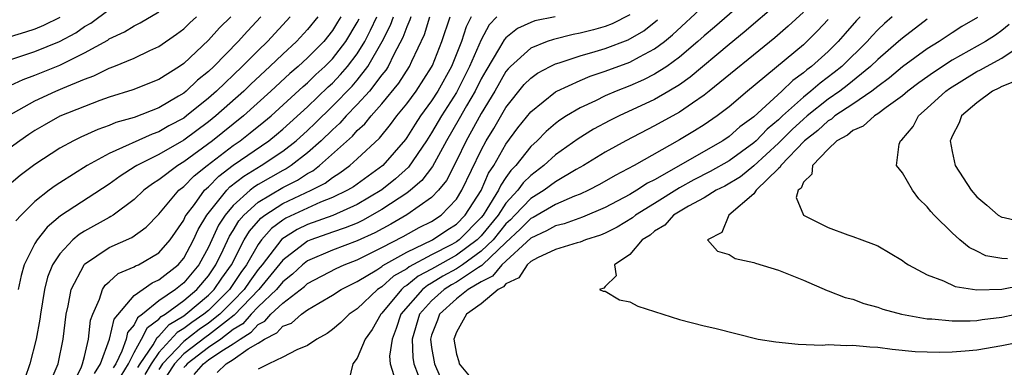
# Model space of a CAD drawing. Units: inches. Extents: x 2508000 to 2511000, y 1506000 to 1509000.
# Drawn here: x 2508194 to 2508273, y 1506287 to 1506315 of the extents above; entities that cross this region are included whole.
import ezdxf

# ---------------------------------------------------------------- set-up
doc = ezdxf.new("R2010")
doc.units = ezdxf.units.IN
doc.header["$MEASUREMENT"] = 0
doc.layers.add('LD25081506_2ft', color=4, linetype='Continuous')

msp = doc.modelspace()

# ---------------------------------------------------------------- linework, layer by layer
at = {"layer": 'LD25081506_2ft'}
for points, elevation in [([(2508253.063, 1506317), (2508249.826, 1506314.174), (2508249, 1506313.471), (2508248.477, 1506313), (2508247, 1506311.742), (2508245.993, 1506311), (2508245, 1506310.36), (2508244.093, 1506309.907), (2508243, 1506309.432), (2508241.889, 1506309), (2508241, 1506308.611), (2508240.223, 1506308.223), (2508239, 1506307.653), (2508237.892, 1506307), (2508237.343, 1506306.657), (2508237, 1506306.394), (2508236.25, 1506305.75), (2508235.515, 1506305), (2508235, 1506304.533), (2508233.807, 1506303), (2508233.406, 1506302.594), (2508233, 1506302.026), (2508232.582, 1506301.418), (2508232.402, 1506301), (2508231.469, 1506299.468), (2508231.159, 1506299), (2508231, 1506298.805), (2508229.226, 1506297), (2508229, 1506296.833), (2508228.629, 1506296.629), (2508227, 1506295.792), (2508225.185, 1506294.815), (2508225, 1506294.663), (2508223.938, 1506294.062), (2508223, 1506293.225), (2508222.651, 1506293), (2508221, 1506291.435), (2508220.351, 1506291), (2508219.673, 1506290.327), (2508219, 1506289.766), (2508218.565, 1506289.435), (2508217.733, 1506289), (2508217, 1506288.467), (2508216.13, 1506288.13), (2508215, 1506287.524), (2508213.87, 1506287), (2508213, 1506286.568)], 7930), ([(2508191.094, 1506310.906), (2508195, 1506312.192), (2508196.984, 1506313.016), (2508198.289, 1506313.711), (2508199, 1506314.211), (2508199.505, 1506314.494), (2508201, 1506315.591)], 7970), ([(2508209.709, 1506286.291), (2508210.433, 1506287), (2508211, 1506287.344), (2508212.213, 1506288.213), (2508213, 1506288.66), (2508213.521, 1506289), (2508214.514, 1506289.487), (2508215, 1506290.032), (2508215.707, 1506290.293), (2508216.502, 1506291), (2508217, 1506291.348), (2508217.896, 1506291.896), (2508219, 1506292.526), (2508219.715, 1506293), (2508220.561, 1506293.439), (2508221, 1506293.635), (2508222.593, 1506294.593), (2508223, 1506294.855), (2508223.077, 1506294.924), (2508225, 1506296.021), (2508227.079, 1506297), (2508228.222, 1506297.779), (2508229, 1506298.271), (2508229.716, 1506299), (2508231, 1506300.988), (2508231.607, 1506302.393), (2508232.025, 1506303), (2508233, 1506304.716), (2508233.969, 1506306.031), (2508235, 1506307.343), (2508237, 1506308.944), (2508237.102, 1506309), (2508239, 1506309.866), (2508239.795, 1506310.205), (2508241, 1506310.611), (2508243, 1506311.335), (2508243.768, 1506311.769), (2508245, 1506312.404), (2508245.782, 1506313), (2508246.452, 1506313.548), (2508249, 1506315.908)], 7932), ([(2508255, 1506316.115), (2508252.231, 1506313.769), (2508251, 1506312.753), (2508247.875, 1506310.125), (2508247, 1506309.517), (2508246.152, 1506309), (2508245, 1506308.339), (2508242.131, 1506307), (2508241.38, 1506306.62), (2508240.076, 1506305.924), (2508238.839, 1506305.161), (2508237, 1506303.85), (2508236.066, 1506303), (2508235, 1506302.203), (2508234.401, 1506301.599), (2508233.974, 1506301), (2508233, 1506299.957), (2508232.367, 1506299), (2508231, 1506297.317), (2508230.689, 1506297), (2508229, 1506295.756), (2508227.224, 1506294.776), (2508227, 1506294.636), (2508225.928, 1506294.072), (2508225, 1506293.314), (2508224.8, 1506293.2), (2508224.576, 1506293), (2508223, 1506291.093), (2508222.903, 1506291), (2508222.221, 1506289.779), (2508221.656, 1506289), (2508221, 1506287.445), (2508220.65, 1506287), (2508220.338, 1506285.662)], 7928), ([(2508213.233, 1506315), (2508212.153, 1506313.847), (2508211.4, 1506313), (2508209.425, 1506311), (2508209, 1506310.591), (2508208.126, 1506309.873), (2508207.204, 1506309), (2508207, 1506308.836), (2508206.587, 1506308.587), (2508205, 1506307.662), (2508203, 1506306.886), (2508201.536, 1506306.464), (2508201, 1506306.231), (2508200.086, 1506305.914), (2508198.706, 1506305.294), (2508198.1, 1506305), (2508197, 1506304.406), (2508195, 1506303.083), (2508193.813, 1506302.187), (2508192.722, 1506301.278)], 7962), ([(2508192.847, 1506307), (2508195, 1506308.213), (2508196.69, 1506309), (2508197.237, 1506309.237), (2508199, 1506309.971), (2508199.756, 1506310.244), (2508201, 1506310.861), (2508201.376, 1506311), (2508203, 1506311.664), (2508204.275, 1506312.275), (2508205, 1506312.597), (2508206.412, 1506313.588), (2508207, 1506314.021), (2508207.496, 1506314.504), (2508208.039, 1506315)], 7966), ([(2508193, 1506309.454), (2508194.053, 1506309.947), (2508195, 1506310.288), (2508197, 1506311.106), (2508199, 1506312.088), (2508200.877, 1506313.123), (2508201, 1506313.214), (2508202.214, 1506313.786), (2508203, 1506314.275), (2508203.489, 1506314.511), (2508205, 1506315.398)], 7968), ([(2508210.793, 1506315), (2508209.903, 1506314.097), (2508209, 1506313.102), (2508207, 1506311.231), (2508206.67, 1506311), (2508205, 1506309.936), (2508202.896, 1506309.104), (2508201, 1506308.52), (2508200.249, 1506308.249), (2508199, 1506307.775), (2508197, 1506306.972), (2508195.732, 1506306.268), (2508195, 1506305.827), (2508194.501, 1506305.499), (2508193.781, 1506305), (2508193, 1506304.427)], 7964), ([(2508197, 1506314.953), (2508195.703, 1506314.297), (2508195, 1506314.014), (2508194.241, 1506313.759), (2508193, 1506313.384)], 7972), ([(2508215.592, 1506315), (2508213.756, 1506313), (2508213, 1506312.28), (2508211.719, 1506311), (2508209.641, 1506309), (2508209, 1506308.429), (2508207.231, 1506307), (2508207, 1506306.83), (2508205.806, 1506306.194), (2508205, 1506305.724), (2508204.459, 1506305.541), (2508201, 1506303.97), (2508199.224, 1506303), (2508197, 1506301.614), (2508196.632, 1506301.368), (2508196.138, 1506301), (2508195, 1506300.106), (2508193.89, 1506299), (2508193.468, 1506298.532)], 7960), ([(2508217.813, 1506315), (2508217, 1506313.977), (2508216.106, 1506313), (2508215, 1506311.99), (2508213.961, 1506311), (2508212.427, 1506309.573), (2508211.842, 1506309), (2508209.607, 1506307), (2508209, 1506306.515), (2508207, 1506305.04), (2508205, 1506303.889), (2508203.225, 1506303), (2508203.085, 1506302.914), (2508201.869, 1506302.131), (2508201, 1506301.487), (2508197.067, 1506298.932), (2508195.976, 1506298.024), (2508195.167, 1506297), (2508195, 1506296.721), (2508194.136, 1506295), (2508193.885, 1506294.115), (2508193.654, 1506293)], 7958), ([(2508219.673, 1506315), (2508219.424, 1506314.576), (2508219, 1506313.883), (2508218.303, 1506313), (2508217, 1506311.697), (2508216.238, 1506311), (2508215.573, 1506310.427), (2508214.041, 1506309), (2508211.825, 1506307), (2508209.319, 1506305), (2508207, 1506303.287), (2508206.516, 1506303), (2508205, 1506301.852), (2508204.472, 1506301.528), (2508203.787, 1506301), (2508203, 1506300.252), (2508201.308, 1506299), (2508201.126, 1506298.874), (2508201, 1506298.817), (2508199, 1506297.708), (2508198.563, 1506297.437), (2508198.054, 1506297), (2508197, 1506295.879), (2508196.416, 1506295), (2508196.019, 1506293.981), (2508195.765, 1506293), (2508195.448, 1506291), (2508195.4, 1506290.6), (2508195.091, 1506289), (2508194.585, 1506287), (2508194.195, 1506285.805)], 7956), ([(2508196.317, 1506285.682), (2508196.871, 1506287), (2508197.276, 1506289), (2508197.525, 1506291), (2508197.678, 1506291.678), (2508197.915, 1506293), (2508198.96, 1506295), (2508199, 1506295.042), (2508201, 1506296.376), (2508202.807, 1506297.193), (2508203.983, 1506298.017), (2508205, 1506299.071), (2508206.615, 1506301), (2508207, 1506301.301), (2508207.84, 1506302.16), (2508208.899, 1506303), (2508211, 1506304.614), (2508211.558, 1506305), (2508212.373, 1506305.627), (2508213.481, 1506306.519), (2508214.05, 1506307), (2508216.635, 1506309.365), (2508217, 1506309.68), (2508217.664, 1506310.336), (2508218.394, 1506311), (2508219, 1506311.605), (2508220.086, 1506313), (2508221, 1506314.535), (2508221.158, 1506314.842)], 7954), ([(2508197.898, 1506285), (2508198.751, 1506286.751), (2508198.842, 1506287), (2508199, 1506287.595), (2508199.326, 1506289), (2508199.482, 1506290.518), (2508199.658, 1506291), (2508200.217, 1506292.217), (2508200.446, 1506293), (2508200.663, 1506293.337), (2508201, 1506293.623), (2508201.718, 1506294.282), (2508203, 1506294.827), (2508203.101, 1506294.899), (2508203.342, 1506295), (2508205, 1506295.959), (2508205.905, 1506297), (2508207, 1506298.602), (2508207.124, 1506298.876), (2508207.198, 1506299), (2508207.863, 1506299.863), (2508208.691, 1506301), (2508208.844, 1506301.156), (2508209, 1506301.281), (2508209.847, 1506302.153), (2508211, 1506303.022), (2508213.866, 1506305), (2508214.5, 1506305.499), (2508215, 1506305.922), (2508217, 1506307.735), (2508218.659, 1506309.342), (2508219, 1506309.652), (2508219.658, 1506310.342), (2508220.225, 1506311), (2508221, 1506312.013), (2508221.615, 1506313), (2508222.085, 1506313.915), (2508222.575, 1506315)], 7952), ([(2508199.793, 1506286.207), (2508200.296, 1506287), (2508201.027, 1506289), (2508201.395, 1506290.605), (2508203, 1506292.503), (2508204.457, 1506293.543), (2508205, 1506293.772), (2508206.543, 1506295), (2508207, 1506295.529), (2508207.798, 1506297), (2508208.172, 1506297.828), (2508208.872, 1506299), (2508210.474, 1506301), (2508210.733, 1506301.267), (2508211.851, 1506302.149), (2508213.248, 1506303), (2508215, 1506304.163), (2508216.07, 1506305), (2508217, 1506305.835), (2508217.596, 1506306.404), (2508219, 1506307.781), (2508220.585, 1506309.415), (2508221, 1506309.898), (2508221.869, 1506311), (2508223.019, 1506313), (2508223.684, 1506314.316), (2508223.933, 1506315)], 7950), ([(2508225.334, 1506315), (2508225.253, 1506314.747), (2508225, 1506314.189), (2508224.683, 1506313.317), (2508223.945, 1506311.945), (2508223.491, 1506311), (2508223.303, 1506310.697), (2508223, 1506310.322), (2508221.997, 1506309), (2508221, 1506307.912), (2508220.112, 1506307), (2508219.595, 1506306.405), (2508219, 1506305.883), (2508218.097, 1506305), (2508217, 1506304.017), (2508215.671, 1506303), (2508215.265, 1506302.735), (2508215, 1506302.6), (2508213, 1506301.463), (2508212.714, 1506301.286), (2508212.356, 1506301), (2508211, 1506299.787), (2508210.342, 1506299), (2508209.818, 1506298.182), (2508209, 1506296.417), (2508208.228, 1506295), (2508207, 1506293.529), (2508206.346, 1506293), (2508205, 1506292.082), (2508203.671, 1506291), (2508203.282, 1506290.718), (2508203, 1506290.155), (2508202.474, 1506289.526), (2508202.354, 1506289), (2508202.014, 1506288.013), (2508201.516, 1506287), (2508201.324, 1506286.677)], 7948), ([(2508201.97, 1506286.031), (2508202.545, 1506287), (2508203, 1506287.925), (2508203.608, 1506289), (2508204.073, 1506289.927), (2508205, 1506290.599), (2508205.189, 1506290.811), (2508205.505, 1506291), (2508207, 1506292.103), (2508208.075, 1506293), (2508209, 1506294.109), (2508209.608, 1506295), (2508210.189, 1506296.189), (2508210.704, 1506297.296), (2508211, 1506297.759), (2508211.461, 1506298.539), (2508211.863, 1506299), (2508213, 1506300.038), (2508215, 1506301.225), (2508216.177, 1506301.823), (2508217, 1506302.36), (2508217.421, 1506302.579), (2508217.96, 1506303), (2508220.623, 1506305.377), (2508221, 1506305.812), (2508221.627, 1506306.372), (2508222.121, 1506307), (2508223, 1506307.972), (2508224.369, 1506309.631), (2508225.23, 1506311), (2508225.406, 1506311.406), (2508226.421, 1506313.579), (2508226.873, 1506315)], 7946), ([(2508203.309, 1506286.691), (2508203.497, 1506287), (2508204.527, 1506288.528), (2508204.863, 1506289.136), (2508205, 1506289.236), (2508205.832, 1506290.168), (2508207, 1506290.868), (2508207.185, 1506291), (2508209, 1506292.528), (2508209.473, 1506293), (2508210.084, 1506293.916), (2508210.85, 1506295), (2508211.893, 1506297), (2508212.304, 1506297.696), (2508213.237, 1506298.763), (2508213.56, 1506299), (2508215, 1506299.925), (2508217.282, 1506301), (2508218.413, 1506301.587), (2508219, 1506302.046), (2508219.6, 1506302.4), (2508220.407, 1506303), (2508221, 1506303.529), (2508222.796, 1506305.204), (2508223.692, 1506306.308), (2508224.204, 1506307), (2508225, 1506307.968), (2508225.752, 1506309), (2508227, 1506310.922), (2508227.073, 1506311.073), (2508227.816, 1506313), (2508228.506, 1506315)], 7944), ([(2508230.208, 1506315), (2508229.802, 1506314.198), (2508229.408, 1506313), (2508228.615, 1506311), (2508227.506, 1506309), (2508227, 1506308.206), (2508226.114, 1506307), (2508225.668, 1506306.332), (2508225, 1506305.264), (2508224.888, 1506305.112), (2508223.069, 1506303), (2508220.711, 1506301.289), (2508220.221, 1506301), (2508219, 1506300.41), (2508218.034, 1506300.034), (2508217, 1506299.57), (2508215.254, 1506298.746), (2508215, 1506298.587), (2508214.085, 1506297.915), (2508213.278, 1506297), (2508213, 1506296.63), (2508212.069, 1506295), (2508211.621, 1506294.379), (2508210.685, 1506293), (2508209, 1506291.315), (2508208.626, 1506291), (2508207.656, 1506290.344), (2508207, 1506289.84), (2508206.475, 1506289.525), (2508205, 1506287.908), (2508204.387, 1506287), (2508203.863, 1506286.137)], 7942), ([(2508236.98, 1506315), (2508235.339, 1506314.661), (2508235, 1506314.541), (2508233.942, 1506314.058), (2508233, 1506313.304), (2508232.853, 1506313.146), (2508232.482, 1506312.482), (2508231.367, 1506310.633), (2508231, 1506309.985), (2508230.512, 1506309), (2508229.824, 1506307.824), (2508229.236, 1506306.764), (2508228.206, 1506305), (2508227.073, 1506302.927), (2508226.218, 1506301.782), (2508225.297, 1506301), (2508225, 1506300.778), (2508224.376, 1506300.376), (2508223, 1506299.446), (2508221.441, 1506298.559), (2508221, 1506298.358), (2508220.037, 1506297.962), (2508219, 1506297.615), (2508217.249, 1506297), (2508217, 1506296.898), (2508215, 1506295.371), (2508213.066, 1506293), (2508211.081, 1506290.919), (2508210.449, 1506290.449), (2508209, 1506289.305), (2508208.818, 1506289.182), (2508207, 1506287.795), (2508206.254, 1506287), (2508204.97, 1506285.03)], 7938), ([(2508232.257, 1506315), (2508231.652, 1506314.348), (2508231, 1506313.151), (2508230.074, 1506311), (2508229, 1506308.885), (2508227.8, 1506307), (2508227, 1506305.625), (2508226.593, 1506305), (2508225.14, 1506302.86), (2508224.083, 1506301.917), (2508223, 1506301.048), (2508221, 1506299.853), (2508219.025, 1506298.974), (2508217, 1506298.248), (2508216.156, 1506297.844), (2508214.933, 1506297.067), (2508213.324, 1506295), (2508213, 1506294.606), (2508212.327, 1506293.673), (2508211.874, 1506293), (2508211, 1506292.087), (2508209.913, 1506291), (2508209, 1506290.279), (2508208.237, 1506289.763), (2508207, 1506288.813), (2508205.298, 1506287), (2508205, 1506286.544)], 7940), ([(2508243, 1506315.167), (2508241.58, 1506314.42), (2508241, 1506314.211), (2508240.058, 1506313.942), (2508239, 1506313.673), (2508238.433, 1506313.567), (2508236.826, 1506313.174), (2508236.339, 1506313), (2508235, 1506312.456), (2508233.375, 1506311), (2508233.188, 1506310.812), (2508233, 1506310.581), (2508232.092, 1506309), (2508231, 1506307.201), (2508230.231, 1506305.769), (2508229.78, 1506305), (2508229, 1506303.388), (2508228.202, 1506301.799), (2508227.559, 1506301), (2508227, 1506300.421), (2508225, 1506299.028), (2508223.72, 1506298.28), (2508222.423, 1506297.577), (2508221, 1506296.925), (2508219, 1506296.168), (2508217, 1506295.314), (2508216.599, 1506295), (2508215.773, 1506294.227), (2508215, 1506293.615), (2508214.498, 1506293), (2508213, 1506291.586), (2508212.441, 1506291), (2508211.761, 1506290.239), (2508211, 1506289.76), (2508210, 1506289), (2508209, 1506288.312), (2508207.287, 1506287), (2508207.155, 1506286.845), (2508207, 1506286.697)], 7936), ([(2508207.858, 1506286.142), (2508208.594, 1506287), (2508209, 1506287.311), (2508209.996, 1506287.995), (2508211, 1506288.605), (2508211.552, 1506289), (2508212.441, 1506289.559), (2508213, 1506290.185), (2508213.547, 1506290.453), (2508214.036, 1506291), (2508215, 1506291.896), (2508216.751, 1506293.249), (2508217, 1506293.482), (2508219.297, 1506294.703), (2508219.959, 1506295), (2508221, 1506295.391), (2508223, 1506296.377), (2508224.72, 1506297.28), (2508226.01, 1506297.99), (2508227, 1506298.494), (2508227.776, 1506299), (2508229, 1506300.276), (2508229.454, 1506301), (2508231, 1506304.247), (2508231.403, 1506305), (2508232.013, 1506305.987), (2508233, 1506307.683), (2508234.472, 1506309.528), (2508235, 1506310.057), (2508235.545, 1506310.455), (2508236.57, 1506311), (2508237, 1506311.204), (2508237.285, 1506311.284), (2508239, 1506311.863), (2508240.199, 1506312.199), (2508241, 1506312.447), (2508242.864, 1506313.136), (2508244.128, 1506313.872), (2508245.234, 1506314.766)], 7934), ([(2508257, 1506315.367), (2508255.768, 1506314.232), (2508254.687, 1506313.313), (2508249.408, 1506309), (2508249, 1506308.681), (2508248.042, 1506308.042), (2508247, 1506307.316), (2508245, 1506306.205), (2508242.672, 1506305), (2508241, 1506304.071), (2508239.256, 1506303), (2508238.678, 1506302.678), (2508237, 1506301.685), (2508236.08, 1506301), (2508235, 1506300.349), (2508233.731, 1506299), (2508233.37, 1506298.63), (2508233, 1506298.285), (2508231.958, 1506297), (2508231, 1506296.083), (2508229.485, 1506295), (2508229, 1506294.677), (2508227.921, 1506294.079), (2508227, 1506293.502), (2508226.671, 1506293.329), (2508226.268, 1506293), (2508224.533, 1506291), (2508224.153, 1506289.846), (2508223.809, 1506289), (2508223.62, 1506287.62), (2508223.657, 1506287), (2508223.952, 1506286.048)], 7926), ([(2508259, 1506314.775), (2508258.141, 1506313.859), (2508257.28, 1506313), (2508257, 1506312.749), (2508252.488, 1506309), (2508251, 1506307.74), (2508250.035, 1506307), (2508249, 1506306.291), (2508248.211, 1506305.789), (2508247, 1506305.07), (2508243.352, 1506303), (2508241.804, 1506302.196), (2508240.54, 1506301.46), (2508239.657, 1506301), (2508239, 1506300.699), (2508238.526, 1506300.526), (2508237, 1506299.863), (2508235.189, 1506298.811), (2508235, 1506298.726), (2508234.148, 1506297.852), (2508233, 1506296.788), (2508231.108, 1506295), (2508231.06, 1506294.94), (2508230.774, 1506294.774), (2508229, 1506293.593), (2508228.619, 1506293.382), (2508228.009, 1506293), (2508227, 1506292.087), (2508226.033, 1506291), (2508225.436, 1506289), (2508225.499, 1506287.499), (2508225.574, 1506287), (2508225.919, 1506286.081)], 7924), ([(2508261.582, 1506315), (2508261.296, 1506314.704), (2508260.359, 1506313.641), (2508259.816, 1506313), (2508259, 1506312.199), (2508257.668, 1506311), (2508257.281, 1506310.719), (2508257, 1506310.47), (2508256.136, 1506309.864), (2508255.252, 1506309), (2508253, 1506306.935), (2508251.883, 1506306.117), (2508251, 1506305.334), (2508250.511, 1506305), (2508245, 1506301.85), (2508244.43, 1506301.57), (2508243.575, 1506301), (2508243, 1506300.659), (2508241, 1506299.612), (2508239.176, 1506298.824), (2508237.7, 1506298.3), (2508237, 1506298.142), (2508236.278, 1506297.722), (2508235, 1506297.151), (2508232.665, 1506295), (2508231.927, 1506294.073), (2508231, 1506293.626), (2508229.963, 1506293), (2508229, 1506292.239), (2508227.628, 1506291), (2508227.469, 1506290.531), (2508227, 1506289.312), (2508226.908, 1506289), (2508227, 1506288.323), (2508227.23, 1506287), (2508228.087, 1506285)], 7922), ([(2508264.163, 1506315), (2508263.547, 1506314.453), (2508263, 1506313.939), (2508262.538, 1506313.462), (2508262.137, 1506313), (2508260.091, 1506311), (2508259.495, 1506310.505), (2508258.346, 1506309.654), (2508257.607, 1506309), (2508257, 1506308.525), (2508255.313, 1506307), (2508255, 1506306.699), (2508254.068, 1506305.932), (2508253.191, 1506305), (2508253, 1506304.825), (2508251, 1506303.386), (2508249.487, 1506302.513), (2508248.159, 1506301.84), (2508247, 1506301.209), (2508245, 1506299.946), (2508243.454, 1506299), (2508243.211, 1506298.789), (2508241.972, 1506298.028), (2508241, 1506297.546), (2508240.62, 1506297.38), (2508239.433, 1506297), (2508239, 1506296.81), (2508238.757, 1506296.757), (2508237, 1506296.22), (2508235.545, 1506295.545), (2508235, 1506295.244), (2508234.724, 1506295), (2508234.054, 1506293.946), (2508233, 1506293.467), (2508232.793, 1506293.207), (2508232.363, 1506293), (2508231, 1506291.848), (2508229.823, 1506291), (2508229, 1506289.551), (2508228.807, 1506289), (2508229, 1506287.787), (2508229.195, 1506287.195), (2508229.239, 1506287), (2508230.028, 1506286.028)], 7920), ([(2508267, 1506314.819), (2508265, 1506313.287), (2508264.686, 1506313), (2508263, 1506311.559), (2508262.426, 1506311), (2508260.54, 1506309.46), (2508259.935, 1506309), (2508259, 1506308.351), (2508257.3, 1506307), (2508257, 1506306.744), (2508256.091, 1506305.909), (2508255, 1506304.804), (2508253, 1506302.981), (2508251.92, 1506302.08), (2508250.661, 1506301.339), (2508249.971, 1506301), (2508249, 1506300.397), (2508247.718, 1506299.718), (2508246.526, 1506299), (2508245.824, 1506298.177), (2508245, 1506297.701), (2508244.625, 1506297.375), (2508243.989, 1506297), (2508243, 1506295.81), (2508241.757, 1506295), (2508241.899, 1506294.101), (2508241, 1506293.242), (2508240.908, 1506293.092), (2508240.547, 1506293), (2508240.849, 1506292.849), (2508241, 1506292.853), (2508242.174, 1506292.174), (2508243, 1506292.007), (2508243.652, 1506291.652), (2508245, 1506291.232), (2508247, 1506290.577), (2508249, 1506290.054), (2508249.864, 1506289.864), (2508253.361, 1506289), (2508254.765, 1506288.765), (2508256.575, 1506288.575), (2508258.518, 1506288.518), (2508259, 1506288.553), (2508260.484, 1506288.484), (2508261, 1506288.517), (2508262.361, 1506288.361), (2508263, 1506288.345), (2508264.175, 1506288.175), (2508266.007, 1506288.007), (2508267, 1506287.957), (2508267.942, 1506287.942), (2508269, 1506287.971), (2508270.047, 1506288.047), (2508271, 1506288.141), (2508273, 1506288.465), (2508275, 1506288.887)], 7918), ([(2508271.056, 1506314.944), (2508269.796, 1506314.204), (2508269, 1506313.704), (2508267.943, 1506313), (2508267, 1506312.416), (2508265, 1506310.967), (2508263.935, 1506310.065), (2508263, 1506309.381), (2508262.518, 1506309), (2508261, 1506307.963), (2508259.547, 1506307), (2508259.255, 1506306.745), (2508259, 1506306.613), (2508258.166, 1506305.834), (2508257.081, 1506305), (2508255.181, 1506303), (2508255.132, 1506302.868), (2508255, 1506302.766), (2508253.203, 1506301), (2508253, 1506300.709), (2508250.974, 1506299), (2508250.411, 1506297.589), (2508249.272, 1506297), (2508250.082, 1506296.082), (2508251, 1506295.834), (2508251.504, 1506295.504), (2508253, 1506295.185), (2508253.125, 1506295.125), (2508255, 1506294.564), (2508257, 1506293.737), (2508258.915, 1506292.915), (2508259, 1506292.894), (2508260.362, 1506292.362), (2508261, 1506292.204), (2508261.88, 1506291.88), (2508263, 1506291.564), (2508263.412, 1506291.412), (2508264.914, 1506291), (2508267, 1506290.643), (2508267.364, 1506290.636), (2508269, 1506290.472), (2508270.461, 1506290.461), (2508271, 1506290.497), (2508271.435, 1506290.565), (2508273, 1506290.76), (2508275, 1506291.187)], 7916), ([(2508273.616, 1506314.384), (2508273, 1506313.883), (2508272.492, 1506313.508), (2508271.698, 1506313), (2508269, 1506311.493), (2508267.485, 1506310.515), (2508266.32, 1506309.68), (2508265.42, 1506309), (2508265, 1506308.632), (2508263.676, 1506307.676), (2508263, 1506307.159), (2508262.743, 1506307), (2508261.835, 1506306.165), (2508261, 1506305.824), (2508260.56, 1506305.44), (2508259.706, 1506305), (2508259, 1506304.33), (2508257.746, 1506303), (2508257.687, 1506302.313), (2508257, 1506301.657), (2508256.821, 1506301.179), (2508256.588, 1506301), (2508256.413, 1506300.413), (2508257, 1506298.989), (2508259, 1506297.991), (2508260.592, 1506297.408), (2508261, 1506297.272), (2508261.703, 1506297), (2508262.664, 1506296.664), (2508263, 1506296.509), (2508265, 1506295.34), (2508265.187, 1506295.187), (2508265.471, 1506295), (2508267, 1506294.187), (2508268.306, 1506293.694), (2508269.244, 1506293.244), (2508271, 1506292.957), (2508273, 1506293.017), (2508274.653, 1506293.347)], 7914), ([(2508273.459, 1506295.459), (2508273, 1506295.494), (2508271.725, 1506295.725), (2508271, 1506296.088), (2508270.377, 1506296.377), (2508269.626, 1506297), (2508269, 1506297.566), (2508267.546, 1506299), (2508267.279, 1506299.279), (2508267, 1506299.677), (2508266.324, 1506300.324), (2508265.792, 1506301), (2508265, 1506302.411), (2508264.503, 1506303), (2508264.717, 1506304.717), (2508264.839, 1506305), (2508264.94, 1506305.06), (2508265.86, 1506306.14), (2508266.283, 1506307), (2508267, 1506307.622), (2508268.489, 1506309), (2508268.787, 1506309.213), (2508271, 1506310.584), (2508271.285, 1506310.715), (2508271.761, 1506311), (2508273, 1506311.653), (2508274.991, 1506313.009)], 7912), ([(2508274.172, 1506309.828), (2508273, 1506309.38), (2508272.762, 1506309.238), (2508272.248, 1506309), (2508271, 1506308.071), (2508269.752, 1506307), (2508269.56, 1506306.44), (2508269, 1506305.357), (2508268.902, 1506305.098), (2508268.847, 1506305), (2508269, 1506304.133), (2508269.243, 1506303), (2508270.527, 1506301), (2508271, 1506300.48), (2508271.806, 1506299.806), (2508272.728, 1506299), (2508273, 1506298.823), (2508273.197, 1506298.802), (2508275, 1506298.365)], 7910)]:
    msp.add_lwpolyline(points, dxfattribs=dict(at, elevation=elevation))

doc.saveas('drawing.dxf')
